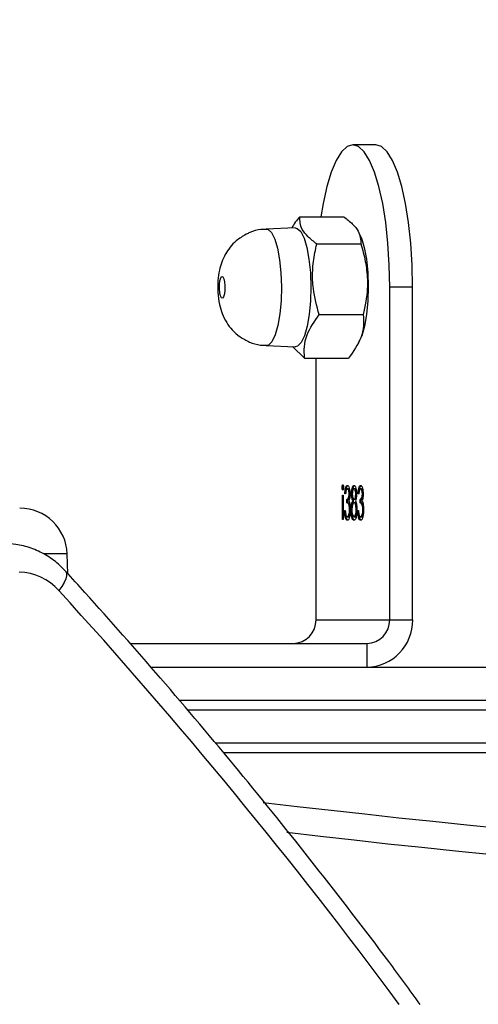
# Model space of a CAD drawing. Units: centimetres. Extents: x -1563 to 1131, y -2520 to -1089.
# Drawn here: x -34 to -30, y -1692 to -1682 of the extents above; entities that cross this region are included whole.
import ezdxf

# ---------------------------------------------------------------- set-up
doc = ezdxf.new("R2010")
doc.units = ezdxf.units.CM
doc.layers.add('VP-DIM', color=7, linetype='Continuous')
doc.layers.add('VP-HIC', color=6, linetype='Continuous')
doc.layers.add('VP-EQ', color=7, linetype='Continuous', true_color=0x8a3492)
doc.dimstyles.new('ISO-25', dxfattribs={"dimtxt": 2.5, "dimasz": 2.5, "dimexe": 1.25, "dimexo": 0.625, "dimtad": 1, "dimtxsty": 'Standard', "dimcen": 2.5, "dimadec": 0, "dimazin": 0, "dimtfac": 1, "dimtmove": 0, "dimatfit": 3, "dimfxl": 1, "dimarcsym": 0})

# ---------------------------------------------------------------- blocks, each defined once
blk = doc.blocks.new('*D85')
at = {"layer": 'Defpoints', "color": 0}
for p in [(576.86, -1202.547), (-576.791, -1823.059), (576.86, -1908.198)]:
    blk.add_point(p, dxfattribs=at)
at = {"layer": 'VP-DIM', "color": 0, "lineweight": -2}
for p, q in [((-576.791, -1272.547), (-576.791, -1182.547)), ((576.86, -1272.547), (576.86, -1182.547)), ((-556.791, -1202.547), (-39.965, -1202.547)), ((556.86, -1202.547), (40.035, -1202.547))]:
    blk.add_line(p, q, dxfattribs=at)
at = {"layer": 'VP-DIM', "color": 0}
for points in [[(-556.791, -1199.213), (-556.791, -1205.88), (-576.791, -1202.547)], [(556.86, -1205.88), (556.86, -1199.213), (576.86, -1202.547)]]:
    blk.add_solid(points, dxfattribs=at)
at = {"layer": 'VP-DIM', "color": 0, "insert": (0.035, -1202.547), "char_height": 20, "attachment_point": 5}
blk.add_mtext('1155', dxfattribs=at)
blk = doc.blocks.new('*D86')
at = {"layer": 'Defpoints', "color": 0}
for p in [(776.86, -1108.612), (-777.791, -1864.244), (776.86, -1931.098)]:
    blk.add_point(p, dxfattribs=at)
at = {"layer": 'VP-DIM', "color": 0, "lineweight": -2}
for p, q in [((-777.791, -1178.612), (-777.791, -1088.612)), ((776.86, -1178.612), (776.86, -1088.612)), ((-757.791, -1108.612), (-43.798, -1108.612)), ((756.86, -1108.612), (42.868, -1108.612))]:
    blk.add_line(p, q, dxfattribs=at)
at = {"layer": 'VP-DIM', "color": 0}
for points in [[(-757.791, -1105.278), (-757.791, -1111.945), (-777.791, -1108.612)], [(756.86, -1111.945), (756.86, -1105.278), (776.86, -1108.612)]]:
    blk.add_solid(points, dxfattribs=at)
at = {"layer": 'VP-DIM', "color": 0, "insert": (-0.465, -1108.612), "char_height": 20, "attachment_point": 5}
blk.add_mtext('1555', dxfattribs=at)
blk = doc.blocks.new('*D89')
at = {"layer": 'Defpoints', "color": 0}
for p in [(-151.428, -1508.625), (366.328, -2317.912), (1005.967, -2317.912)]:
    blk.add_point(p, dxfattribs=at)
at = {"layer": 'VP-DIM', "color": 0, "lineweight": -2}
for p, q in [((935.967, -1508.625), (1025.967, -1508.625)), ((1005.967, -1528.625), (1005.967, -1878.721)), ((1005.967, -2297.912), (1005.967, -1945.388)), ((935.967, -2317.912), (1025.967, -2317.912))]:
    blk.add_line(p, q, dxfattribs=at)
at = {"layer": 'VP-DIM', "color": 0}
for points in [[(1009.3, -1528.625), (1002.633, -1528.625), (1005.967, -1508.625)], [(1002.633, -2297.912), (1009.3, -2297.912), (1005.967, -2317.912)]]:
    blk.add_solid(points, dxfattribs=at)
at = {"layer": 'VP-DIM', "color": 0, "insert": (1005.967, -1912.055), "char_height": 20, "attachment_point": 5, "rotation": 90}
blk.add_mtext('815', dxfattribs=at)
blk = doc.blocks.new('*D91')
at = {"layer": 'Defpoints', "color": 0}
for p in [(-70.278, -1304.612), (344.063, -2519.904), (1110.86, -2519.904)]:
    blk.add_point(p, dxfattribs=at)
at = {"layer": 'VP-DIM', "color": 0, "lineweight": -2}
for p, q in [((1040.86, -1304.612), (1130.86, -1304.612)), ((1110.86, -1324.612), (1110.86, -1869.076)), ((1110.86, -2499.904), (1110.86, -1949.076)), ((1040.86, -2519.904), (1130.86, -2519.904))]:
    blk.add_line(p, q, dxfattribs=at)
at = {"layer": 'VP-DIM', "color": 0}
for points in [[(1114.194, -1324.612), (1107.527, -1324.612), (1110.86, -1304.612)], [(1107.527, -2499.904), (1114.194, -2499.904), (1110.86, -2519.904)]]:
    blk.add_solid(points, dxfattribs=at)
at = {"layer": 'VP-DIM', "color": 0, "insert": (1110.86, -1909.076), "char_height": 20, "attachment_point": 5, "rotation": 90}
blk.add_mtext('1215', dxfattribs=at)
blk = doc.blocks.new('1731____')
at = {"color": 7, "linetype": 'Continuous', "lineweight": 25}
for p, q in [((2622.849, 3053.158), (2626.46, 3053.158)), ((2610.859, 3053.058), (2626.544, 3053.058)), ((2627.224, 3052.258), (2610.859, 3052.258)), ((2624.95, 3052.008), (2624.95, 3052.258)), ((2627.444, 3052.008), (2624.95, 3052.008)), ((2624.708, 3051.758), (2624.467, 3051.758)), ((2624.467, 3051.758), (2624.467, 3048.257)), ((2625.485, 3051.758), (2624.708, 3051.758)), ((2624.708, 3051.758), (2624.708, 3048.257)), ((2625.485, 3049.002), (2625.485, 3051.758)), ((2628.097, 3051.274), (2628.105, 3051.065)), ((2625.005, 3050.675), (2625.014, 3050.675)), ((2625.074, 3050.675), (2625.084, 3050.675)), ((2625.144, 3050.675), (2625.154, 3050.675)), ((2625.198, 3050.446), (2625.198, 3050.702)), ((2625.198, 3050.702), (2625.206, 3050.702)), ((2625.206, 3050.702), (2625.206, 3050.446)), ((2624.983, 3050.601), (2624.991, 3050.601)), ((2625.009, 3050.527), (2625.009, 3050.491)), ((2625.009, 3050.527), (2625.019, 3050.527)), ((2625.019, 3050.527), (2625.019, 3050.491)), ((2625.045, 3050.607), (2625.037, 3050.607)), ((2625.051, 3050.6), (2625.061, 3050.6)), ((2625.073, 3050.527), (2625.083, 3050.527)), ((2625.087, 3050.507), (2625.096, 3050.507)), ((2625.106, 3050.603), (2625.114, 3050.603)), ((2625.123, 3050.601), (2625.131, 3050.601)), ((2625.149, 3050.527), (2625.149, 3050.491)), ((2625.149, 3050.527), (2625.158, 3050.527)), ((2625.158, 3050.527), (2625.158, 3050.491)), ((2625.184, 3050.607), (2625.176, 3050.607)), ((2624.988, 3050.433), (2624.996, 3050.433)), ((2625.009, 3050.491), (2625.019, 3050.491)), ((2625.033, 3050.432), (2625.041, 3050.432)), ((2625.058, 3050.432), (2625.066, 3050.432)), ((2625.074, 3050.491), (2625.083, 3050.491)), ((2625.1, 3050.432), (2625.11, 3050.432)), ((2625.127, 3050.433), (2625.135, 3050.433)), ((2625.149, 3050.491), (2625.158, 3050.491)), ((2625.172, 3050.432), (2625.181, 3050.432)), ((2625.206, 3050.446), (2625.198, 3050.446)), ((2625.004, 3050.379), (2625.014, 3050.379)), ((2625.074, 3050.379), (2625.084, 3050.379)), ((2625.144, 3050.379), (2625.153, 3050.379)), ((2625.2, 3050.365), (2625.21, 3050.365)), ((2625.605, 3049.002), (2625.141, 3049.002)), ((2625.73, 3048.882), (2625.605, 3049.002)), ((2625.038, 3048.845), (2625.021, 3048.811)), ((2626.008, 3048.872), (2625.702, 3048.883)), ((2625.451, 3048.545), (2624.987, 3048.545)), ((2624.467, 3048.257), (2624.708, 3048.257)), ((2625.476, 3047.801), (2625.012, 3047.801)), ((2625.021, 3047.704), (2625.034, 3047.678)), ((2625.702, 3047.633), (2626.008, 3047.644)), ((2625.655, 3047.514), (2625.192, 3047.514)), ((2624.855, 3046.757), (2625.096, 3046.757))]:
    blk.add_line(p, q, dxfattribs=at)
at = {"color": 8, "linetype": 'Continuous', "lineweight": 25}
for p, q in [((2626.839, 3052.708), (2610.813, 3052.708)), ((2610.813, 3052.608), (2626.924, 3052.608))]:
    blk.add_line(p, q, dxfattribs=at)
at = {"color": 8, "linetype": 'Continuous', "lineweight": 25, "flags": 128}
for points in [[(2628.121, 3051.248), (2628.12, 3051.249), (2628.111, 3051.269), (2628.11, 3051.296), (2628.118, 3051.329), (2628.136, 3051.367), (2628.161, 3051.408), (2628.193, 3051.45)], [(2628.105, 3051.065), (2628.105, 3051.065), (2628.126, 3051.065), (2628.181, 3051.065), (2628.267, 3051.065), (2628.347, 3051.065)], [(2626.008, 3047.644), (2625.989, 3047.648), (2625.952, 3047.682), (2625.918, 3047.749), (2625.889, 3047.846), (2625.867, 3047.967), (2625.853, 3048.105), (2625.848, 3048.252), (2625.852, 3048.399), (2625.865, 3048.538), (2625.887, 3048.66), (2625.915, 3048.759), (2625.949, 3048.83), (2625.986, 3048.866), (2626.008, 3048.872)]]:
    blk.add_lwpolyline(points, dxfattribs=at)
at = {"color": 7, "linetype": 'Continuous', "lineweight": 25, "flags": 128}
for points in [[(2625.702, 3047.633), (2625.682, 3047.637), (2625.644, 3047.671), (2625.61, 3047.74), (2625.58, 3047.839), (2625.558, 3047.962), (2625.543, 3048.102), (2625.538, 3048.251), (2625.543, 3048.401), (2625.556, 3048.543), (2625.578, 3048.667), (2625.607, 3048.769), (2625.641, 3048.84), (2625.679, 3048.877), (2625.702, 3048.883)], [(2625.021, 3047.704), (2625.006, 3047.74), (2624.976, 3047.839), (2624.954, 3047.962), (2624.94, 3048.102), (2624.935, 3048.251), (2624.939, 3048.401), (2624.952, 3048.543), (2624.974, 3048.667), (2625.003, 3048.769), (2625.021, 3048.811)], [(2626.477, 3048.145), (2626.465, 3048.147), (2626.455, 3048.167), (2626.447, 3048.201), (2626.443, 3048.243), (2626.444, 3048.287), (2626.449, 3048.327), (2626.458, 3048.357), (2626.469, 3048.371), (2626.48, 3048.368), (2626.491, 3048.348), (2626.498, 3048.315), (2626.502, 3048.273), (2626.501, 3048.228), (2626.496, 3048.188), (2626.488, 3048.159), (2626.477, 3048.145)], [(2624.467, 3048.257), (2624.471, 3048.023), (2624.486, 3047.794), (2624.509, 3047.576), (2624.541, 3047.376), (2624.58, 3047.197), (2624.627, 3047.044), (2624.679, 3046.921), (2624.735, 3046.831), (2624.794, 3046.776), (2624.855, 3046.757)], [(2624.708, 3048.257), (2624.713, 3048.023), (2624.727, 3047.794), (2624.75, 3047.576), (2624.782, 3047.376), (2624.822, 3047.197), (2624.868, 3047.044), (2624.92, 3046.921), (2624.976, 3046.831), (2625.036, 3046.776), (2625.096, 3046.757), (2625.157, 3046.776), (2625.216, 3046.831), (2625.273, 3046.921), (2625.325, 3047.044), (2625.371, 3047.197), (2625.41, 3047.376), (2625.434, 3047.514)]]:
    blk.add_lwpolyline(points, dxfattribs=at)
at = {"color": 8, "linetype": 'Continuous', "lineweight": 25}
for centre, radius, start, end in [((2669.217, 3088.861), 55.521, 216.5359, 222.3622), ((2611.039, 2928.178), 126.68, 83.3118, 93.65858)]:
    blk.add_arc(centre, radius, start, end, dxfattribs=at)
at = {"color": 7, "linetype": 'Continuous', "lineweight": 25}
for centre, radius, start, end in [((2611.177, 2928.129), 126.429, 83.24919, 93.65917), ((2624.958, 3051.766), 0.492, 91.0093, 180.9776), ((2624.954, 3051.762), 0.246, 91.0168, 180.9666), ((2625.73, 3051.762), 0.246, 91.009, 180.9745), ((2628.618, 3051.824), 0.566, 221.3394, 269.1947), ((2628.604, 3051.083), 0.5, 182, 270)]:
    blk.add_arc(centre, radius, start, end, dxfattribs=at)
for points, knots in [([(2624.388, 3055.808), (2624.498, 3055.657), (2624.86, 3055.161), (2625.496, 3054.339), (2626.297, 3053.343), (2627.104, 3052.387), (2627.716, 3051.693), (2628.053, 3051.323), (2628.121, 3051.248)], [0, 0, 0, 0, 0.093929, 0.310325, 0.526719, 0.743108, 0.948098, 1, 1, 1, 1]), ([(2628.121, 3051.248), (2628.146, 3051.222), (2628.21, 3051.156), (2628.331, 3051.07), (2628.483, 3051), (2628.629, 3050.963), (2628.722, 3050.959), (2628.76, 3050.958)], [0, 0, 0, 0, 0.144189, 0.377757, 0.609956, 0.839549, 1, 1, 1, 1]), ([(2624.983, 3050.598), (2624.984, 3050.615), (2624.985, 3050.649), (2624.994, 3050.687), (2625.004, 3050.707), (2625.011, 3050.71), (2625.014, 3050.711)], [0, 0, 0, 0, 0.2793078, 0.5588096, 0.7792494, 1, 1, 1, 1]), ([(2625.005, 3050.675), (2625.002, 3050.674), (2624.995, 3050.672), (2624.989, 3050.658), (2624.986, 3050.646), (2624.986, 3050.643)], [0, 0, 0, 0, 0.442153, 0.882785, 1, 1, 1, 1]), ([(2625.014, 3050.675), (2625.011, 3050.674), (2625.005, 3050.672), (2624.997, 3050.654), (2624.992, 3050.629), (2624.992, 3050.61), (2624.991, 3050.601)], [0, 0, 0, 0, 0.280654, 0.560147, 0.780324, 1, 1, 1, 1]), ([(2625.005, 3050.711), (2625.009, 3050.709), (2625.017, 3050.706), (2625.026, 3050.684), (2625.029, 3050.665), (2625.03, 3050.659)], [0, 0, 0, 0, 0.4182293, 0.8353603, 1, 1, 1, 1]), ([(2625.014, 3050.711), (2625.019, 3050.709), (2625.027, 3050.706), (2625.037, 3050.679), (2625.042, 3050.644), (2625.044, 3050.62), (2625.045, 3050.607)], [0, 0, 0, 0, 0.279848, 0.55896, 0.779253, 1, 1, 1, 1]), ([(2625.029, 3050.656), (2625.027, 3050.662), (2625.022, 3050.673), (2625.017, 3050.674), (2625.014, 3050.675)], [0, 0, 0, 0, 0.558668, 1, 1, 1, 1]), ([(2625.037, 3050.607), (2625.036, 3050.618), (2625.034, 3050.636), (2625.031, 3050.65), (2625.029, 3050.656)], [0, 0, 0, 0, 0.560602, 1, 1, 1, 1]), ([(2625.053, 3050.6), (2625.053, 3050.615), (2625.054, 3050.641), (2625.058, 3050.663), (2625.06, 3050.672)], [0, 0, 0, 0, 0.559299, 1, 1, 1, 1]), ([(2625.074, 3050.675), (2625.071, 3050.674), (2625.065, 3050.672), (2625.058, 3050.659), (2625.056, 3050.647), (2625.056, 3050.644)], [0, 0, 0, 0, 0.453138, 0.904323, 1, 1, 1, 1]), ([(2625.06, 3050.672), (2625.064, 3050.685), (2625.071, 3050.708), (2625.08, 3050.71), (2625.084, 3050.711)], [0, 0, 0, 0, 0.557811, 1, 1, 1, 1]), ([(2625.084, 3050.675), (2625.08, 3050.674), (2625.074, 3050.672), (2625.067, 3050.654), (2625.062, 3050.629), (2625.061, 3050.61), (2625.061, 3050.6)], [0, 0, 0, 0, 0.280583, 0.55995, 0.780158, 1, 1, 1, 1]), ([(2625.074, 3050.711), (2625.078, 3050.71), (2625.087, 3050.708), (2625.097, 3050.679), (2625.103, 3050.654), (2625.103, 3050.641), (2625.103, 3050.641)], [0, 0, 0, 0, 0.359166, 0.716022, 0.998312, 1, 1, 1, 1]), ([(2625.084, 3050.711), (2625.088, 3050.71), (2625.097, 3050.707), (2625.107, 3050.679), (2625.113, 3050.642), (2625.114, 3050.616), (2625.114, 3050.603)], [0, 0, 0, 0, 0.2805671, 0.5592525, 0.7798248, 1, 1, 1, 1]), ([(2625.106, 3050.604), (2625.106, 3050.615), (2625.105, 3050.639), (2625.096, 3050.669), (2625.088, 3050.673), (2625.084, 3050.675)], [0, 0, 0, 0, 0.27982, 0.560177, 1, 1, 1, 1]), ([(2625.122, 3050.598), (2625.123, 3050.615), (2625.124, 3050.649), (2625.133, 3050.687), (2625.143, 3050.707), (2625.15, 3050.71), (2625.154, 3050.711)], [0, 0, 0, 0, 0.2793086, 0.5588435, 0.7792705, 1, 1, 1, 1]), ([(2625.144, 3050.675), (2625.141, 3050.674), (2625.135, 3050.672), (2625.128, 3050.658), (2625.126, 3050.646), (2625.125, 3050.643)], [0, 0, 0, 0, 0.442224, 0.882722, 1, 1, 1, 1]), ([(2625.154, 3050.675), (2625.151, 3050.674), (2625.144, 3050.672), (2625.137, 3050.654), (2625.132, 3050.629), (2625.131, 3050.61), (2625.131, 3050.601)], [0, 0, 0, 0, 0.280546, 0.56017, 0.780301, 1, 1, 1, 1]), ([(2625.144, 3050.711), (2625.148, 3050.709), (2625.156, 3050.706), (2625.165, 3050.684), (2625.168, 3050.665), (2625.169, 3050.659)], [0, 0, 0, 0, 0.418254, 0.835327, 1, 1, 1, 1]), ([(2625.154, 3050.711), (2625.158, 3050.709), (2625.166, 3050.706), (2625.176, 3050.679), (2625.182, 3050.644), (2625.183, 3050.62), (2625.184, 3050.607)], [0, 0, 0, 0, 0.279866, 0.558961, 0.779259, 1, 1, 1, 1]), ([(2625.169, 3050.656), (2625.166, 3050.662), (2625.162, 3050.673), (2625.156, 3050.674), (2625.154, 3050.675)], [0, 0, 0, 0, 0.558722, 1, 1, 1, 1]), ([(2625.176, 3050.607), (2625.175, 3050.618), (2625.174, 3050.636), (2625.17, 3050.65), (2625.169, 3050.656)], [0, 0, 0, 0, 0.560689, 1, 1, 1, 1]), ([(2624.989, 3050.535), (2624.987, 3050.546), (2624.984, 3050.565), (2624.983, 3050.588), (2624.983, 3050.598)], [0, 0, 0, 0, 0.55938, 1, 1, 1, 1]), ([(2624.985, 3050.565), (2624.987, 3050.556), (2624.993, 3050.529), (2625.003, 3050.528), (2625.009, 3050.527)], [0, 0, 0, 0, 0.319595, 1, 1, 1, 1]), ([(2624.988, 3050.434), (2624.988, 3050.442), (2624.988, 3050.458), (2624.991, 3050.485), (2624.996, 3050.498), (2624.998, 3050.506)], [0, 0, 0, 0, 0.280454, 0.560818, 1, 1, 1, 1]), ([(2624.998, 3050.506), (2624.996, 3050.51), (2624.992, 3050.517), (2624.99, 3050.53), (2624.989, 3050.535)], [0, 0, 0, 0, 0.559718, 1, 1, 1, 1]), ([(2624.991, 3050.601), (2624.991, 3050.595), (2624.992, 3050.582), (2624.994, 3050.56), (2625.003, 3050.53), (2625.013, 3050.528), (2625.019, 3050.527)], [0, 0, 0, 0, 0.125604, 0.25118, 0.500623, 1, 1, 1, 1]), ([(2625.07, 3050.507), (2625.065, 3050.519), (2625.058, 3050.535), (2625.053, 3050.573), (2625.053, 3050.591), (2625.053, 3050.6)], [0, 0, 0, 0, 0.558258, 0.779085, 1, 1, 1, 1]), ([(2625.055, 3050.561), (2625.057, 3050.554), (2625.06, 3050.54), (2625.066, 3050.529), (2625.071, 3050.527), (2625.073, 3050.527)], [0, 0, 0, 0, 0.326813, 0.663254, 1, 1, 1, 1]), ([(2625.057, 3050.433), (2625.058, 3050.442), (2625.058, 3050.46), (2625.062, 3050.487), (2625.067, 3050.499), (2625.07, 3050.507)], [0, 0, 0, 0, 0.280199, 0.560249, 1, 1, 1, 1]), ([(2625.061, 3050.6), (2625.061, 3050.589), (2625.063, 3050.565), (2625.069, 3050.542), (2625.076, 3050.529), (2625.081, 3050.527), (2625.083, 3050.527)], [0, 0, 0, 0, 0.278267, 0.558523, 0.779176, 1, 1, 1, 1]), ([(2625.083, 3050.527), (2625.086, 3050.528), (2625.093, 3050.53), (2625.1, 3050.549), (2625.105, 3050.575), (2625.106, 3050.594), (2625.106, 3050.604)], [0, 0, 0, 0, 0.280341, 0.56016, 0.780289, 1, 1, 1, 1]), ([(2625.102, 3050.561), (2625.101, 3050.553), (2625.097, 3050.529), (2625.091, 3050.516), (2625.087, 3050.507)], [0, 0, 0, 0, 0.325723, 1, 1, 1, 1]), ([(2625.087, 3050.507), (2625.091, 3050.497), (2625.096, 3050.486), (2625.098, 3050.467), (2625.098, 3050.464)], [0, 0, 0, 0, 0.860964, 1, 1, 1, 1]), ([(2625.114, 3050.603), (2625.114, 3050.591), (2625.113, 3050.567), (2625.107, 3050.531), (2625.101, 3050.516), (2625.096, 3050.507)], [0, 0, 0, 0, 0.279979, 0.559931, 1, 1, 1, 1]), ([(2625.096, 3050.507), (2625.1, 3050.497), (2625.106, 3050.483), (2625.109, 3050.453), (2625.11, 3050.439), (2625.11, 3050.432)], [0, 0, 0, 0, 0.557744, 0.778928, 1, 1, 1, 1]), ([(2625.128, 3050.535), (2625.126, 3050.546), (2625.123, 3050.565), (2625.123, 3050.588), (2625.122, 3050.598)], [0, 0, 0, 0, 0.5594279, 1, 1, 1, 1]), ([(2625.124, 3050.565), (2625.126, 3050.556), (2625.132, 3050.529), (2625.142, 3050.528), (2625.149, 3050.527)], [0, 0, 0, 0, 0.319553, 1, 1, 1, 1]), ([(2625.127, 3050.434), (2625.127, 3050.442), (2625.128, 3050.458), (2625.131, 3050.485), (2625.135, 3050.498), (2625.138, 3050.506)], [0, 0, 0, 0, 0.280559, 0.560788, 1, 1, 1, 1]), ([(2625.138, 3050.506), (2625.136, 3050.51), (2625.132, 3050.517), (2625.129, 3050.53), (2625.128, 3050.535)], [0, 0, 0, 0, 0.559842, 1, 1, 1, 1]), ([(2625.131, 3050.601), (2625.131, 3050.595), (2625.131, 3050.582), (2625.134, 3050.56), (2625.142, 3050.53), (2625.152, 3050.528), (2625.158, 3050.527)], [0, 0, 0, 0, 0.125561, 0.251157, 0.500597, 1, 1, 1, 1]), ([(2625.014, 3050.343), (2625.011, 3050.344), (2625.003, 3050.347), (2624.994, 3050.37), (2624.989, 3050.4), (2624.988, 3050.422), (2624.988, 3050.434)], [0, 0, 0, 0, 0.280103, 0.559851, 0.780099, 1, 1, 1, 1]), ([(2625.009, 3050.491), (2625.004, 3050.489), (2624.997, 3050.487), (2624.991, 3050.468), (2624.989, 3050.462)], [0, 0, 0, 0, 0.685251, 1, 1, 1, 1]), ([(2624.989, 3050.404), (2624.991, 3050.398), (2624.995, 3050.382), (2625.001, 3050.38), (2625.004, 3050.379)], [0, 0, 0, 0, 0.33832, 1, 1, 1, 1]), ([(2625.019, 3050.491), (2625.014, 3050.489), (2625.006, 3050.486), (2624.999, 3050.466), (2624.996, 3050.448), (2624.996, 3050.438), (2624.996, 3050.433)], [0, 0, 0, 0, 0.4994286, 0.7490453, 0.8745117, 1, 1, 1, 1]), ([(2624.996, 3050.433), (2624.996, 3050.424), (2624.997, 3050.406), (2625.004, 3050.383), (2625.01, 3050.38), (2625.014, 3050.379)], [0, 0, 0, 0, 0.27885, 0.559959, 1, 1, 1, 1]), ([(2625.032, 3050.432), (2625.03, 3050.419), (2625.028, 3050.392), (2625.021, 3050.362), (2625.013, 3050.345), (2625.007, 3050.343), (2625.005, 3050.343)], [0, 0, 0, 0, 0.280288, 0.559665, 0.779736, 1, 1, 1, 1]), ([(2625.041, 3050.432), (2625.04, 3050.419), (2625.038, 3050.392), (2625.031, 3050.362), (2625.023, 3050.345), (2625.017, 3050.343), (2625.014, 3050.343)], [0, 0, 0, 0, 0.280262, 0.559703, 0.779732, 1, 1, 1, 1]), ([(2625.014, 3050.379), (2625.016, 3050.379), (2625.021, 3050.381), (2625.029, 3050.398), (2625.031, 3050.419), (2625.033, 3050.432)], [0, 0, 0, 0, 0.2805547, 0.5602833, 1, 1, 1, 1]), ([(2625.083, 3050.343), (2625.08, 3050.344), (2625.072, 3050.347), (2625.064, 3050.37), (2625.058, 3050.401), (2625.058, 3050.422), (2625.057, 3050.433)], [0, 0, 0, 0, 0.279975, 0.559617, 0.779972, 1, 1, 1, 1]), ([(2625.059, 3050.403), (2625.06, 3050.397), (2625.064, 3050.381), (2625.07, 3050.379), (2625.074, 3050.379)], [0, 0, 0, 0, 0.339511, 1, 1, 1, 1]), ([(2625.074, 3050.491), (2625.071, 3050.49), (2625.067, 3050.487), (2625.062, 3050.477), (2625.06, 3050.468), (2625.06, 3050.467)], [0, 0, 0, 0, 0.456933, 0.913612, 1, 1, 1, 1]), ([(2625.083, 3050.491), (2625.081, 3050.49), (2625.076, 3050.488), (2625.07, 3050.474), (2625.066, 3050.454), (2625.066, 3050.439), (2625.066, 3050.432)], [0, 0, 0, 0, 0.280186, 0.560162, 0.780435, 1, 1, 1, 1]), ([(2625.066, 3050.432), (2625.066, 3050.423), (2625.067, 3050.405), (2625.074, 3050.382), (2625.08, 3050.38), (2625.084, 3050.379)], [0, 0, 0, 0, 0.278989, 0.559954, 1, 1, 1, 1]), ([(2625.102, 3050.433), (2625.101, 3050.442), (2625.1, 3050.461), (2625.095, 3050.478), (2625.089, 3050.489), (2625.085, 3050.49), (2625.083, 3050.491)], [0, 0, 0, 0, 0.277709, 0.558209, 0.779098, 1, 1, 1, 1]), ([(2625.11, 3050.432), (2625.109, 3050.418), (2625.108, 3050.39), (2625.1, 3050.361), (2625.092, 3050.345), (2625.086, 3050.344), (2625.083, 3050.343)], [0, 0, 0, 0, 0.278837, 0.558438, 0.779211, 1, 1, 1, 1]), ([(2625.084, 3050.379), (2625.086, 3050.379), (2625.091, 3050.38), (2625.097, 3050.393), (2625.101, 3050.411), (2625.101, 3050.426), (2625.102, 3050.433)], [0, 0, 0, 0, 0.280677, 0.560555, 0.780634, 1, 1, 1, 1]), ([(2625.154, 3050.343), (2625.15, 3050.344), (2625.143, 3050.347), (2625.134, 3050.37), (2625.128, 3050.4), (2625.127, 3050.422), (2625.127, 3050.434)], [0, 0, 0, 0, 0.2801105, 0.559866, 0.7800773, 1, 1, 1, 1]), ([(2625.149, 3050.491), (2625.144, 3050.489), (2625.136, 3050.487), (2625.13, 3050.468), (2625.129, 3050.462)], [0, 0, 0, 0, 0.6851364, 1, 1, 1, 1]), ([(2625.129, 3050.404), (2625.13, 3050.398), (2625.134, 3050.382), (2625.14, 3050.38), (2625.144, 3050.379)], [0, 0, 0, 0, 0.338279, 1, 1, 1, 1]), ([(2625.158, 3050.491), (2625.153, 3050.489), (2625.146, 3050.486), (2625.138, 3050.466), (2625.136, 3050.448), (2625.135, 3050.438), (2625.135, 3050.433)], [0, 0, 0, 0, 0.499452, 0.749044, 0.874559, 1, 1, 1, 1]), ([(2625.135, 3050.433), (2625.136, 3050.424), (2625.137, 3050.406), (2625.144, 3050.383), (2625.15, 3050.38), (2625.153, 3050.379)], [0, 0, 0, 0, 0.278839, 0.560125, 1, 1, 1, 1]), ([(2625.171, 3050.432), (2625.17, 3050.419), (2625.168, 3050.392), (2625.161, 3050.362), (2625.152, 3050.345), (2625.147, 3050.343), (2625.144, 3050.343)], [0, 0, 0, 0, 0.2802909, 0.5596421, 0.7797334, 1, 1, 1, 1]), ([(2625.153, 3050.379), (2625.156, 3050.379), (2625.161, 3050.381), (2625.168, 3050.398), (2625.171, 3050.419), (2625.172, 3050.432)], [0, 0, 0, 0, 0.2806887, 0.5603704, 1, 1, 1, 1]), ([(2625.181, 3050.432), (2625.18, 3050.419), (2625.177, 3050.392), (2625.171, 3050.362), (2625.162, 3050.345), (2625.156, 3050.343), (2625.154, 3050.343)], [0, 0, 0, 0, 0.2802909, 0.5596421, 0.7797334, 1, 1, 1, 1]), ([(2625.098, 3050.4), (2625.097, 3050.397), (2625.096, 3050.381), (2625.09, 3050.362), (2625.082, 3050.345), (2625.076, 3050.343), (2625.074, 3050.343)], [0, 0, 0, 0, 0.06761, 0.429166, 0.714479, 1, 1, 1, 1]), ([(2625.194, 3050.365), (2625.195, 3050.369), (2625.195, 3050.378), (2625.197, 3050.386), (2625.2, 3050.391), (2625.201, 3050.392), (2625.202, 3050.392)], [0, 0, 0, 0, 0.279146, 0.558866, 0.779337, 1, 1, 1, 1]), ([(2625.202, 3050.338), (2625.201, 3050.339), (2625.199, 3050.339), (2625.196, 3050.346), (2625.195, 3050.355), (2625.195, 3050.362), (2625.194, 3050.365)], [0, 0, 0, 0, 0.279795, 0.559845, 0.779944, 1, 1, 1, 1]), ([(2625.197, 3050.385), (2625.197, 3050.384), (2625.199, 3050.382), (2625.2, 3050.375), (2625.2, 3050.368), (2625.2, 3050.365)], [0, 0, 0, 0, 0.187741, 0.594001, 1, 1, 1, 1]), ([(2625.2, 3050.365), (2625.2, 3050.361), (2625.2, 3050.353), (2625.198, 3050.348), (2625.197, 3050.345)], [0, 0, 0, 0, 0.523822, 1, 1, 1, 1]), ([(2625.202, 3050.392), (2625.203, 3050.392), (2625.205, 3050.391), (2625.208, 3050.384), (2625.209, 3050.375), (2625.209, 3050.368), (2625.21, 3050.365)], [0, 0, 0, 0, 0.279735, 0.559719, 0.779832, 1, 1, 1, 1]), ([(2625.21, 3050.365), (2625.209, 3050.361), (2625.209, 3050.353), (2625.207, 3050.344), (2625.205, 3050.339), (2625.203, 3050.338), (2625.202, 3050.338)], [0, 0, 0, 0, 0.279356, 0.558856, 0.779301, 1, 1, 1, 1]), ([(2624.987, 3048.545), (2624.984, 3048.585), (2624.979, 3048.665), (2625.013, 3048.82), (2625.091, 3048.932), (2625.141, 3049.002)], [0, 0, 0, 0, 0.2648536, 0.5354658, 1, 1, 1, 1]), ([(2625.605, 3049.002), (2625.607, 3048.962), (2625.613, 3048.882), (2625.578, 3048.727), (2625.5, 3048.615), (2625.451, 3048.545)], [0, 0, 0, 0, 0.264854, 0.535466, 1, 1, 1, 1]), ([(2626.22, 3047.699), (2626.256, 3047.72), (2626.319, 3047.758), (2626.391, 3047.834), (2626.441, 3047.91), (2626.478, 3047.992), (2626.504, 3048.083), (2626.519, 3048.188), (2626.521, 3048.313), (2626.506, 3048.43), (2626.474, 3048.537), (2626.429, 3048.628), (2626.366, 3048.711), (2626.285, 3048.783), (2626.184, 3048.838), (2626.088, 3048.868), (2626.028, 3048.868), (2626.008, 3048.868)], [0, 0, 0, 0, 0.07974, 0.139774, 0.197925, 0.254448, 0.313399, 0.383258, 0.462146, 0.548067, 0.612102, 0.679956, 0.743087, 0.812454, 0.885809, 0.961383, 1, 1, 1, 1]), ([(2625.012, 3047.801), (2625.003, 3047.831), (2624.976, 3047.922), (2624.946, 3048.079), (2624.937, 3048.301), (2624.968, 3048.454), (2624.987, 3048.545)], [0, 0, 0, 0, 0.124526, 0.374732, 0.631036, 1, 1, 1, 1]), ([(2625.451, 3048.545), (2625.475, 3048.454), (2625.517, 3048.303), (2625.524, 3048.081), (2625.504, 3047.924), (2625.483, 3047.831), (2625.476, 3047.801)], [0, 0, 0, 0, 0.3689595, 0.6188495, 0.8754791, 1, 1, 1, 1]), ([(2625.192, 3047.514), (2625.16, 3047.539), (2625.096, 3047.589), (2625.017, 3047.687), (2625.014, 3047.757), (2625.012, 3047.801)], [0, 0, 0, 0, 0.264864, 0.535478, 1, 1, 1, 1]), ([(2625.476, 3047.801), (2625.508, 3047.776), (2625.572, 3047.726), (2625.651, 3047.628), (2625.654, 3047.558), (2625.655, 3047.514)], [0, 0, 0, 0, 0.264861, 0.535475, 1, 1, 1, 1]), ([(2625.655, 3047.514), (2625.688, 3047.553), (2625.72, 3047.593), (2625.739, 3047.634), (2625.739, 3047.634)], [0, 0, 0, 0, 0.993218, 1, 1, 1, 1]), ([(2626.008, 3047.648), (2626.027, 3047.648), (2626.086, 3047.647), (2626.158, 3047.669), (2626.207, 3047.693), (2626.22, 3047.699)], [0, 0, 0, 0, 0.257088, 0.796873, 1, 1, 1, 1])]:
    blk.add_open_spline(points, degree=3, knots=knots, dxfattribs=at)
blk = doc.blocks.new('1731 2D')
at = {"rotation": 180}
blk.add_blockref('1731____', (2594.137, 1363.459), dxfattribs=at)

msp = doc.modelspace()

# ---------------------------------------------------------------- linework, layer by layer
at = {"layer": 'VP-HIC', "color": 4}
msp.add_lwpolyline([(75.202, -1356.467), (119.218, -1392.412, -0.295074), (195.904, -1630.071), (182.774, -1679.088, -0.577167), (-201.928, -1782.308), (-275.64, -1708.687, -0.578532), (-171.982, -1323.616), (-129.155, -1312.275, -0.240395)], format="xyb", close=True, dxfattribs=at)

# ---------------------------------------------------------------- block references
at = {"layer": 'VP-EQ', "color": 0}
msp.add_blockref('1731 2D', (0, 0), dxfattribs=at)

# ---------------------------------------------------------------- dimensions: what is measured, and where the dimension line sits
at = {"layer": 'VP-DIM', "color": 0}
dim = msp.add_linear_dim(base=(776.86, -1108.612), p1=(-777.791, -1864.244), p2=(776.86, -1931.098), dimstyle='ISO-25', override={"dimtxt": 20, "dimasz": 20, "dimexe": 20, "dimexo": 50, "dimgap": 10, "dimtad": 0, "dimdec": 0, "dimzin": 1, "dimadec": 2, "dimfxl": 70, "dimfxlon": 1, "dimtzin": 1}, dxfattribs=at)
dim.commit()
dim.dimension.update_dxf_attribs({"geometry": '*D86', "text_midpoint": (-0.465, -1108.612)})
dim = msp.add_linear_dim(base=(576.86, -1202.547), p1=(-576.791, -1823.059), p2=(576.86, -1908.198), text='1155', dimstyle='ISO-25', override={"dimtxt": 20, "dimasz": 20, "dimexe": 20, "dimexo": 50, "dimgap": 10, "dimtad": 0, "dimdec": 0, "dimzin": 1, "dimadec": 2, "dimfxl": 70, "dimfxlon": 1, "dimtzin": 1}, dxfattribs=at)
dim.commit()
dim.dimension.update_dxf_attribs({"geometry": '*D85', "text_midpoint": (0.035, -1202.547)})
dim = msp.add_linear_dim(base=(1110.86, -2519.904), p1=(-70.278, -1304.612), p2=(344.063, -2519.904), angle=90, dimstyle='ISO-25', override={"dimtxt": 20, "dimasz": 20, "dimexe": 20, "dimexo": 50, "dimgap": 10, "dimtad": 0, "dimdec": 0, "dimzin": 1, "dimadec": 2, "dimfxl": 70, "dimfxlon": 1, "dimtzin": 1}, dxfattribs=at)
dim.commit()
dim.dimension.update_dxf_attribs({"geometry": '*D91', "text_midpoint": (1110.86, -1909.076), "dimtype": 160})
dim = msp.add_linear_dim(base=(1005.967, -2317.912), p1=(-151.428, -1508.625), p2=(366.328, -2317.912), angle=90, text='815', dimstyle='ISO-25', override={"dimtxt": 20, "dimasz": 20, "dimexe": 20, "dimexo": 50, "dimgap": 10, "dimtad": 0, "dimdec": 0, "dimzin": 1, "dimadec": 2, "dimfxl": 70, "dimfxlon": 1, "dimtzin": 1}, dxfattribs=at)
dim.commit()
dim.dimension.update_dxf_attribs({"geometry": '*D89', "text_midpoint": (1005.967, -1912.055), "dimtype": 160})

doc.saveas('drawing.dxf')
